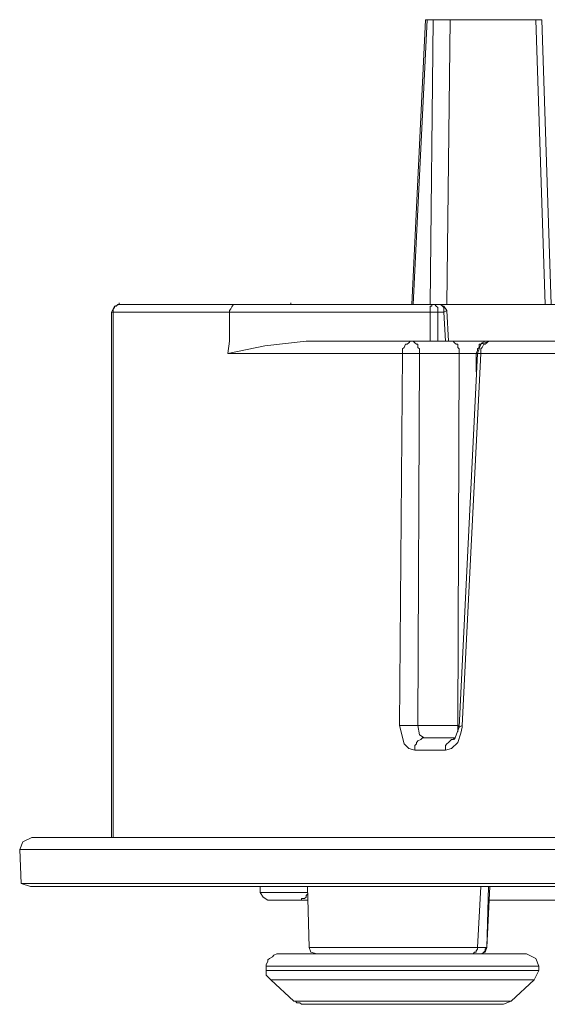
# Model space of a CAD drawing. Units: millimetres. Extents: x -373 to 382, y -264 to 249.
# Drawn here: x -337 to -316, y -243 to -204 of the extents above; entities that cross this region are included whole.
import ezdxf

# ---------------------------------------------------------------- set-up
doc = ezdxf.new("R2010")
doc.units = ezdxf.units.MM
doc.header["$MEASUREMENT"] = 0
doc.layers.add('layer 1', color=7, linetype='Continuous')

msp = doc.modelspace()

# ---------------------------------------------------------------- linework, layer by layer
at = {"layer": 'layer 1', "lineweight": 9}
for points in [[(-321.7793, -215.5138), (-321.7793, -215.5138), (-321.242, -204.4115), (-321.242, -204.4115)], [(-321.1825, -204.4115), (-321.1825, -204.4115), (-320.9437, -204.4115), (-320.9437, -204.4115)], [(-321.063, -215.5138), (-321.063, -215.5138), (-320.9437, -204.4115), (-320.9437, -204.4115)], [(-320.9437, -204.4115), (-320.9437, -204.4115), (-320.2872, -204.4115), (-320.2872, -204.4115)], [(-320.4065, -215.5138), (-320.4065, -215.5138), (-320.2872, -204.4115), (-320.2872, -204.4115)], [(-316.9444, -204.4115), (-316.9444, -204.4115), (-316.7058, -204.4115), (-316.7058, -204.4115)], [(-316.3477, -215.5138), (-316.3477, -215.5138), (-316.7058, -204.4115), (-316.7058, -204.4115)], [(-333.1802, -215.5138), (-333.1802, -215.5138), (-333.1802, -215.454), (-333.1802, -215.454)], [(-330.5537, -215.5138), (-330.5537, -215.5138), (-330.6135, -215.5138), (-330.6135, -215.5138)], [(-326.4949, -215.5138), (-326.4949, -215.5138), (-326.4949, -215.454), (-326.4949, -215.454)], [(-320.7048, -215.5138), (-320.7048, -215.5138), (-320.9437, -215.5138), (-320.9437, -215.5138)], [(-333.4786, -236.2859), (-333.4786, -236.2859), (-333.4786, -215.8122), (-333.4786, -215.8122)], [(-328.8826, -215.8122), (-328.8826, -215.8122), (-333.4188, -215.8122), (-333.4188, -215.8122)], [(-321.063, -215.8122), (-321.063, -215.8122), (-321.063, -216.9464), (-321.063, -216.9464)], [(-320.4065, -215.7524), (-320.4065, -215.7524), (-320.3467, -216.9464), (-320.3467, -216.9464)], [(-333.4188, -216.1703), (-333.4188, -216.1703), (-333.4188, -216.9464), (-333.4188, -216.9464)], [(-333.4188, -216.9464), (-333.4188, -216.9464), (-333.4188, -236.2859), (-333.4188, -236.2859)], [(-321.7793, -216.9464), (-321.7793, -216.9464), (-318.7351, -216.9464), (-318.7351, -216.9464)], [(-309.0058, -216.9464), (-309.0058, -216.9464), (-318.7351, -216.9464), (-318.7351, -216.9464)], [(-317.0042, -216.9464), (-317.0042, -216.9464), (-317.0639, -216.9464), (-317.0639, -216.9464)], [(-319.0932, -217.4238), (-319.0932, -217.4238), (-319.2128, -217.4238), (-319.2128, -217.4238)], [(-309.3041, -217.4238), (-309.3041, -217.4238), (-319.0932, -217.4238), (-319.0932, -217.4238)], [(-319.9886, -231.9285), (-319.9886, -231.9285), (-319.9886, -232.1673), (-319.9886, -232.1673)], [(-319.9886, -231.9285), (-319.9886, -231.9285), (-319.9291, -231.9882), (-319.9291, -231.9882)], [(-319.9291, -231.9882), (-319.9291, -231.9882), (-319.8095, -231.9285), (-319.8095, -231.9285)], [(-194.9977, -236.2859), (-194.9977, -236.2859), (-336.5826, -236.2859), (-336.5826, -236.2859)], [(-337.0002, -238.0766), (-337.0002, -238.0766), (-337.06, -236.7634), (-337.06, -236.7634)], [(-312.6467, -238.0766), (-312.6467, -238.0766), (-337.0002, -238.0766), (-337.0002, -238.0766)], [(-337.0002, -238.0766), (-337.0002, -238.0766), (-336.6421, -238.1959), (-336.6421, -238.1959)], [(-194.9382, -238.1959), (-194.9382, -238.1959), (-336.6421, -238.1959), (-336.6421, -238.1959)], [(-327.6886, -238.1959), (-327.6886, -238.1959), (-327.6886, -238.4348), (-327.6886, -238.4348)], [(-325.7786, -240.5836), (-325.7786, -240.5836), (-325.8384, -238.1959), (-325.8384, -238.1959)], [(-319.2128, -240.5836), (-319.2128, -240.5836), (-319.0932, -238.1959), (-319.0932, -238.1959)], [(-318.8546, -240.5836), (-318.8546, -240.5836), (-318.7949, -238.1959), (-318.7949, -238.1959)], [(-318.8546, -240.5836), (-318.8546, -240.5836), (-318.7351, -238.1959), (-318.7351, -238.1959)], [(-327.6886, -238.4348), (-327.6886, -238.4348), (-325.8384, -238.4348), (-325.8384, -238.4348)], [(-327.3902, -238.7331), (-327.3902, -238.7331), (-326.0769, -238.7331), (-326.0769, -238.7331)], [(-326.0769, -238.7331), (-326.0769, -238.7331), (-325.8384, -238.7331), (-325.8384, -238.7331)], [(-318.7351, -238.7331), (-318.7351, -238.7331), (-310.0802, -238.7331), (-310.0802, -238.7331)], [(-318.8546, -240.5836), (-318.8546, -240.5836), (-318.8546, -240.5238), (-318.8546, -240.5238)], [(-319.5111, -240.8222), (-319.5111, -240.8222), (-325.4802, -240.8222), (-325.4802, -240.8222)], [(-319.0932, -240.8222), (-319.0932, -240.8222), (-319.153, -240.8222), (-319.153, -240.8222)], [(-326.3756, -242.6727), (-326.3756, -242.6727), (-327.2709, -241.8371), (-327.2709, -241.8371)]]:
    msp.add_open_spline(points, degree=3, dxfattribs=at)
for points, knots in [([(-321.7198, -215.5138), (-321.7198, -215.5138), (-321.1825, -204.4115), (-321.1825, -204.4115), (-321.1825, -204.4115), (-321.1825, -204.4115), (-321.242, -204.4115), (-321.242, -204.4115)], [0, 0, 0, 0, 0.3333333, 0.3333333, 0.3333333, 0.3333333, 1, 1, 1, 1]), ([(-316.5862, -215.5138), (-316.5862, -215.5138), (-316.9444, -204.4115), (-316.9444, -204.4115), (-316.9444, -204.4115), (-316.9444, -204.4115), (-320.2872, -204.4115), (-320.2872, -204.4115)], [0, 0, 0, 0, 0.3333333, 0.3333333, 0.3333333, 0.3333333, 1, 1, 1, 1]), ([(-333.1802, -215.5138), (-333.1802, -215.5138), (-333.3593, -215.5733), (-333.3593, -215.5733), (-333.3593, -215.5733), (-333.3593, -215.5733), (-333.4786, -215.8122), (-333.4786, -215.8122)], [0, 0, 0, 0, 0.3333333, 0.3333333, 0.3333333, 0.3333333, 1, 1, 1, 1]), ([(-328.5839, -215.5138), (-328.5839, -215.5138), (-333.1802, -215.5138), (-333.1802, -215.5138), (-333.1802, -215.5138), (-333.1802, -215.5138), (-333.2397, -215.5138), (-333.2397, -215.5138), (-333.2397, -215.5138), (-333.2397, -215.5138), (-333.2995, -215.5733), (-333.2995, -215.5733), (-333.2995, -215.5733), (-333.2995, -215.5733), (-333.3593, -215.5733), (-333.3593, -215.5733), (-333.3593, -215.5733), (-333.3593, -215.5733), (-333.3593, -215.6331), (-333.3593, -215.6331), (-333.3593, -215.6331), (-333.3593, -215.6331), (-333.4188, -215.6929), (-333.4188, -215.6929), (-333.4188, -215.6929), (-333.4188, -215.6929), (-333.4188, -215.8122), (-333.4188, -215.8122)], [0, 0, 0, 0, 0.125, 0.125, 0.125, 0.125, 0.25, 0.25, 0.25, 0.25, 0.375, 0.375, 0.375, 0.375, 0.5, 0.5, 0.5, 0.5, 0.625, 0.625, 0.625, 0.625, 0.75, 0.75, 0.75, 0.75, 1, 1, 1, 1]), ([(-330.7925, -215.5138), (-330.7925, -215.5138), (-330.5537, -215.5138), (-330.5537, -215.5138), (-330.5537, -215.5138), (-330.5537, -215.5138), (-330.9118, -215.5138), (-330.9118, -215.5138)], [0, 0, 0, 0, 0.3333333, 0.3333333, 0.3333333, 0.3333333, 1, 1, 1, 1]), ([(-330.5537, -215.5138), (-330.5537, -215.5138), (-326.4949, -215.5138), (-326.4949, -215.5138), (-326.4949, -215.5138), (-326.4949, -215.5138), (-330.5537, -215.5138), (-330.5537, -215.5138)], [0, 0, 0, 0, 0.3333333, 0.3333333, 0.3333333, 0.3333333, 1, 1, 1, 1]), ([(-320.9437, -215.5138), (-320.9437, -215.5138), (-328.5839, -215.5138), (-328.5839, -215.5138), (-328.5839, -215.5138), (-328.5839, -215.5138), (-328.6437, -215.5138), (-328.6437, -215.5138), (-328.6437, -215.5138), (-328.7968, -215.4898), (-328.798, -215.6889), (-328.8826, -215.7524), (-328.8826, -215.7524), (-328.8826, -215.7524), (-328.8826, -215.8122), (-328.8826, -215.8122)], [0, 0, 0, 0, 0.2, 0.2, 0.2, 0.2, 0.4, 0.4, 0.4, 0.4, 0.6, 0.6, 0.6, 0.6, 1, 1, 1, 1]), ([(-321.7793, -215.5138), (-321.7793, -215.5138), (-326.4949, -215.5138), (-326.4949, -215.5138), (-326.4949, -215.5138), (-326.4949, -215.5138), (-314.7955, -215.5138), (-314.7955, -215.5138)], [0, 0, 0, 0, 0.3333333, 0.3333333, 0.3333333, 0.3333333, 1, 1, 1, 1]), ([(-320.9437, -215.5138), (-320.9437, -215.5138), (-321.0035, -215.5138), (-321.0035, -215.5138), (-321.0035, -215.5138), (-321.0035, -215.5138), (-321.0035, -215.5733), (-321.0035, -215.5733), (-321.0035, -215.5733), (-321.0035, -215.5733), (-321.063, -215.5733), (-321.063, -215.5733), (-321.063, -215.5733), (-321.063, -215.5733), (-321.063, -215.8122), (-321.063, -215.8122)], [0, 0, 0, 0, 0.2, 0.2, 0.2, 0.2, 0.4, 0.4, 0.4, 0.4, 0.6, 0.6, 0.6, 0.6, 1, 1, 1, 1]), ([(-320.5258, -215.8122), (-320.5258, -215.8122), (-320.7646, -215.8122), (-320.7646, -215.8122), (-320.7646, -215.8122), (-320.7646, -215.8122), (-320.7646, -215.6331), (-320.7646, -215.6331), (-320.7646, -215.6331), (-320.7646, -215.6331), (-320.8244, -215.5733), (-320.8244, -215.5733), (-320.8244, -215.5733), (-320.8244, -215.5733), (-320.8839, -215.5138), (-320.8839, -215.5138), (-320.8839, -215.5138), (-320.8839, -215.5138), (-320.9437, -215.5138), (-320.9437, -215.5138)], [0, 0, 0, 0, 0.1666667, 0.1666667, 0.1666667, 0.1666667, 0.3333333, 0.3333333, 0.3333333, 0.3333333, 0.5, 0.5, 0.5, 0.5, 0.6666667, 0.6666667, 0.6666667, 0.6666667, 1, 1, 1, 1]), ([(-320.5258, -215.8122), (-320.5258, -215.8122), (-320.5258, -215.6331), (-320.5258, -215.6331), (-320.5258, -215.6331), (-320.5258, -215.6331), (-320.5856, -215.5733), (-320.5856, -215.5733), (-320.5856, -215.5733), (-320.5856, -215.5733), (-320.6453, -215.5138), (-320.6453, -215.5138), (-320.6453, -215.5138), (-320.6453, -215.5138), (-320.7048, -215.5138), (-320.7048, -215.5138)], [0, 0, 0, 0, 0.2, 0.2, 0.2, 0.2, 0.4, 0.4, 0.4, 0.4, 0.6, 0.6, 0.6, 0.6, 1, 1, 1, 1]), ([(-320.4065, -215.7524), (-320.4065, -215.7524), (-320.5258, -215.5733), (-320.5258, -215.5733), (-320.5258, -215.5733), (-320.5258, -215.5733), (-320.7048, -215.5138), (-320.7048, -215.5138)], [0, 0, 0, 0, 0.3333333, 0.3333333, 0.3333333, 0.3333333, 1, 1, 1, 1]), ([(-333.4188, -216.1703), (-333.4188, -216.1703), (-333.4188, -215.8122), (-333.4188, -215.8122), (-333.4188, -215.8122), (-333.4188, -215.8122), (-333.4786, -215.8122), (-333.4786, -215.8122)], [0, 0, 0, 0, 0.3333333, 0.3333333, 0.3333333, 0.3333333, 1, 1, 1, 1]), ([(-321.063, -215.8122), (-321.063, -215.8122), (-328.8826, -215.8122), (-328.8826, -215.8122), (-328.8826, -215.8122), (-328.8826, -215.8122), (-328.8826, -216.9464), (-328.8826, -216.9464)], [0, 0, 0, 0, 0.3333333, 0.3333333, 0.3333333, 0.3333333, 1, 1, 1, 1]), ([(-321.063, -215.8122), (-321.063, -215.8122), (-320.7646, -215.8122), (-320.7646, -215.8122), (-320.7646, -215.8122), (-320.7646, -215.8122), (-320.7646, -216.9464), (-320.7646, -216.9464)], [0, 0, 0, 0, 0.3333333, 0.3333333, 0.3333333, 0.3333333, 1, 1, 1, 1]), ([(-320.4065, -215.7524), (-320.4065, -215.7524), (-320.5258, -215.8122), (-320.5258, -215.8122), (-320.5258, -215.8122), (-320.5258, -215.8122), (-320.4663, -216.9464), (-320.4663, -216.9464)], [0, 0, 0, 0, 0.3333333, 0.3333333, 0.3333333, 0.3333333, 1, 1, 1, 1]), ([(-322.257, -231.9285), (-322.257, -231.9285), (-322.1374, -217.4238), (-322.1374, -217.4238), (-322.1374, -217.4238), (-322.1374, -217.4238), (-328.9421, -217.4238), (-328.9421, -217.4238), (-328.9421, -217.4238), (-328.9421, -217.4238), (-328.8826, -216.9464), (-328.8826, -216.9464)], [0, 0, 0, 0, 0.25, 0.25, 0.25, 0.25, 0.5, 0.5, 0.5, 0.5, 1, 1, 1, 1]), ([(-321.7793, -216.9464), (-321.7793, -216.9464), (-325.8979, -216.9464), (-325.8979, -216.9464), (-325.8979, -216.9464), (-325.8979, -216.9464), (-327.5095, -217.1254), (-327.5095, -217.1254), (-327.5095, -217.1254), (-327.5095, -217.1254), (-328.9421, -217.4238), (-328.9421, -217.4238)], [0, 0, 0, 0, 0.25, 0.25, 0.25, 0.25, 0.5, 0.5, 0.5, 0.5, 1, 1, 1, 1]), ([(-321.7793, -216.9464), (-321.7793, -216.9464), (-321.839, -216.9464), (-321.839, -216.9464), (-321.839, -216.9464), (-321.839, -216.9464), (-321.8988, -217.0059), (-321.8988, -217.0059), (-321.8988, -217.0059), (-321.8988, -217.0059), (-321.9583, -217.0657), (-321.9583, -217.0657), (-321.9583, -217.0657), (-321.9583, -217.0657), (-322.0181, -217.0657), (-322.0181, -217.0657), (-322.0181, -217.0657), (-322.0181, -217.0657), (-322.0779, -217.1849), (-322.0779, -217.1849), (-322.0779, -217.1849), (-322.0779, -217.1849), (-322.1374, -217.2447), (-322.1374, -217.2447), (-322.1374, -217.2447), (-322.1374, -217.2447), (-322.1374, -217.4238), (-322.1374, -217.4238)], [0, 0, 0, 0, 0.125, 0.125, 0.125, 0.125, 0.25, 0.25, 0.25, 0.25, 0.375, 0.375, 0.375, 0.375, 0.5, 0.5, 0.5, 0.5, 0.625, 0.625, 0.625, 0.625, 0.75, 0.75, 0.75, 0.75, 1, 1, 1, 1]), ([(-321.4809, -217.4238), (-321.4809, -217.4238), (-321.4809, -217.2447), (-321.4809, -217.2447), (-321.4809, -217.2447), (-321.4809, -217.2447), (-321.5407, -217.1849), (-321.5407, -217.1849), (-321.5407, -217.1849), (-321.5407, -217.1849), (-321.5407, -217.0657), (-321.5407, -217.0657), (-321.5407, -217.0657), (-321.5407, -217.0657), (-321.6002, -217.0657), (-321.6002, -217.0657), (-321.6002, -217.0657), (-321.6002, -217.0657), (-321.66, -217.0059), (-321.66, -217.0059), (-321.66, -217.0059), (-321.66, -217.0059), (-321.7198, -216.9464), (-321.7198, -216.9464), (-321.7198, -216.9464), (-321.7198, -216.9464), (-321.7793, -216.9464), (-321.7793, -216.9464)], [0, 0, 0, 0, 0.125, 0.125, 0.125, 0.125, 0.25, 0.25, 0.25, 0.25, 0.375, 0.375, 0.375, 0.375, 0.5, 0.5, 0.5, 0.5, 0.625, 0.625, 0.625, 0.625, 0.75, 0.75, 0.75, 0.75, 1, 1, 1, 1]), ([(-319.9291, -217.4238), (-319.9291, -217.4238), (-319.9291, -217.2447), (-319.9291, -217.2447), (-319.9291, -217.2447), (-319.9291, -217.2447), (-319.9886, -217.1849), (-319.9886, -217.1849), (-319.9886, -217.1849), (-319.9886, -217.1849), (-319.9886, -217.0657), (-319.9886, -217.0657), (-319.9886, -217.0657), (-319.9886, -217.0657), (-320.0483, -217.0657), (-320.0483, -217.0657), (-320.0483, -217.0657), (-320.0483, -217.0657), (-320.1081, -217.0059), (-320.1081, -217.0059), (-320.1081, -217.0059), (-320.1081, -217.0059), (-320.1676, -216.9464), (-320.1676, -216.9464), (-320.1676, -216.9464), (-320.1676, -216.9464), (-320.2274, -216.9464), (-320.2274, -216.9464)], [0, 0, 0, 0, 0.125, 0.125, 0.125, 0.125, 0.25, 0.25, 0.25, 0.25, 0.375, 0.375, 0.375, 0.375, 0.5, 0.5, 0.5, 0.5, 0.625, 0.625, 0.625, 0.625, 0.75, 0.75, 0.75, 0.75, 1, 1, 1, 1]), ([(-318.8546, -216.9464), (-318.8546, -216.9464), (-318.9141, -216.9464), (-318.9141, -216.9464), (-318.9141, -216.9464), (-318.9141, -216.9464), (-319.0337, -217.0059), (-319.0337, -217.0059), (-319.0337, -217.0059), (-319.0337, -217.0059), (-319.0932, -217.0657), (-319.0932, -217.0657), (-319.0932, -217.0657), (-319.0932, -217.0657), (-319.153, -217.0657), (-319.153, -217.0657), (-319.153, -217.0657), (-319.153, -217.0657), (-319.153, -217.1849), (-319.153, -217.1849), (-319.153, -217.1849), (-319.153, -217.1849), (-319.2128, -217.2447), (-319.2128, -217.2447), (-319.2128, -217.2447), (-319.2128, -217.2447), (-319.2128, -217.3045), (-319.2128, -217.3045), (-319.2128, -217.3045), (-319.2128, -217.3045), (-319.2723, -217.4238), (-319.2723, -217.4238), (-319.2723, -217.4238), (-319.2723, -217.4238), (-319.2128, -217.4238), (-319.2128, -217.4238)], [0, 0, 0, 0, 0.1, 0.1, 0.1, 0.1, 0.2, 0.2, 0.2, 0.2, 0.3, 0.3, 0.3, 0.3, 0.4, 0.4, 0.4, 0.4, 0.5, 0.5, 0.5, 0.5, 0.6, 0.6, 0.6, 0.6, 0.7, 0.7, 0.7, 0.7, 0.8, 0.8, 0.8, 0.8, 1, 1, 1, 1]), ([(-318.7351, -216.9464), (-318.7351, -216.9464), (-319.0932, -217.0657), (-319.0932, -217.0657), (-319.0932, -217.0657), (-319.0932, -217.0657), (-319.2128, -217.4238), (-319.2128, -217.4238)], [0, 0, 0, 0, 0.3333333, 0.3333333, 0.3333333, 0.3333333, 1, 1, 1, 1]), ([(-318.7351, -216.9464), (-318.7351, -216.9464), (-318.7949, -216.9464), (-318.7949, -216.9464), (-318.7949, -216.9464), (-318.7949, -216.9464), (-318.8546, -217.0059), (-318.8546, -217.0059), (-318.8546, -217.0059), (-318.8546, -217.0059), (-318.9141, -217.0657), (-318.9141, -217.0657), (-318.9141, -217.0657), (-318.9141, -217.0657), (-318.9739, -217.0657), (-318.9739, -217.0657), (-318.9739, -217.0657), (-318.9739, -217.0657), (-319.0337, -217.1849), (-319.0337, -217.1849), (-319.0337, -217.1849), (-319.0337, -217.1849), (-319.0932, -217.2447), (-319.0932, -217.2447), (-319.0932, -217.2447), (-319.0932, -217.2447), (-319.0932, -217.4238), (-319.0932, -217.4238)], [0, 0, 0, 0, 0.125, 0.125, 0.125, 0.125, 0.25, 0.25, 0.25, 0.25, 0.375, 0.375, 0.375, 0.375, 0.5, 0.5, 0.5, 0.5, 0.625, 0.625, 0.625, 0.625, 0.75, 0.75, 0.75, 0.75, 1, 1, 1, 1]), ([(-322.257, -231.9285), (-322.257, -231.9285), (-321.5407, -231.9285), (-321.5407, -231.9285), (-321.5407, -231.9285), (-321.5407, -231.9285), (-321.4809, -217.4238), (-321.4809, -217.4238), (-321.4809, -217.4238), (-321.4809, -217.4238), (-322.1374, -217.4238), (-322.1374, -217.4238)], [0, 0, 0, 0, 0.25, 0.25, 0.25, 0.25, 0.5, 0.5, 0.5, 0.5, 1, 1, 1, 1]), ([(-319.0932, -217.4238), (-319.0932, -217.4238), (-319.8095, -231.9285), (-319.8095, -231.9285), (-319.8095, -231.9285), (-319.8095, -231.9285), (-319.8095, -231.9882), (-319.8095, -231.9882), (-319.8095, -231.9882), (-319.8095, -231.9882), (-319.8693, -232.2268), (-319.8693, -232.2268), (-319.8693, -232.2268), (-319.8693, -232.2268), (-319.9886, -232.585), (-319.9886, -232.585), (-319.9886, -232.585), (-319.9886, -232.585), (-320.2274, -232.8238), (-320.2274, -232.8238), (-320.2274, -232.8238), (-320.2274, -232.8238), (-320.4663, -232.8836), (-320.4663, -232.8836), (-320.4663, -232.8836), (-320.4663, -232.8836), (-321.66, -232.8836), (-321.66, -232.8836)], [0, 0, 0, 0, 0.125, 0.125, 0.125, 0.125, 0.25, 0.25, 0.25, 0.25, 0.375, 0.375, 0.375, 0.375, 0.5, 0.5, 0.5, 0.5, 0.625, 0.625, 0.625, 0.625, 0.75, 0.75, 0.75, 0.75, 1, 1, 1, 1]), ([(-321.5407, -231.9285), (-321.5407, -231.9285), (-319.9886, -231.9285), (-319.9886, -231.9285), (-319.9886, -231.9285), (-319.9886, -231.9285), (-319.9291, -217.4238), (-319.9291, -217.4238), (-319.9291, -217.4238), (-319.9291, -217.4238), (-321.4809, -217.4238), (-321.4809, -217.4238)], [0, 0, 0, 0, 0.25, 0.25, 0.25, 0.25, 0.5, 0.5, 0.5, 0.5, 1, 1, 1, 1]), ([(-319.2128, -217.4238), (-319.2128, -217.4238), (-319.9291, -231.9882), (-319.9291, -231.9882), (-319.9291, -231.9882), (-319.9291, -231.9882), (-320.1081, -232.4657), (-320.1081, -232.4657)], [0, 0, 0, 0, 0.3333333, 0.3333333, 0.3333333, 0.3333333, 1, 1, 1, 1]), ([(-319.9291, -217.4238), (-319.9291, -217.4238), (-319.2723, -217.4238), (-319.2723, -217.4238), (-319.2723, -217.4238), (-319.2723, -217.4238), (-319.2723, -218.1401), (-319.2723, -218.1401)], [0, 0, 0, 0, 0.3333333, 0.3333333, 0.3333333, 0.3333333, 1, 1, 1, 1]), ([(-322.257, -231.9285), (-322.257, -231.9285), (-322.0779, -232.6447), (-322.0779, -232.6447), (-322.0779, -232.6447), (-322.0779, -232.6447), (-321.8988, -232.8238), (-321.8988, -232.8238), (-321.8988, -232.8238), (-321.8988, -232.8238), (-321.66, -232.8836), (-321.66, -232.8836)], [0, 0, 0, 0, 0.25, 0.25, 0.25, 0.25, 0.5, 0.5, 0.5, 0.5, 1, 1, 1, 1]), ([(-321.5407, -231.9285), (-321.5407, -231.9285), (-321.4809, -232.2866), (-321.4809, -232.2866), (-321.4809, -232.2866), (-321.4809, -232.2866), (-321.3018, -232.4059), (-321.3018, -232.4059)], [0, 0, 0, 0, 0.3333333, 0.3333333, 0.3333333, 0.3333333, 1, 1, 1, 1]), ([(-320.1081, -232.4059), (-320.1081, -232.4059), (-321.3018, -232.4059), (-321.3018, -232.4059), (-321.3018, -232.4059), (-321.3018, -232.4059), (-321.3616, -232.4059), (-321.3616, -232.4059), (-321.3616, -232.4059), (-321.3616, -232.4059), (-321.4211, -232.4657), (-321.4211, -232.4657), (-321.4211, -232.4657), (-321.4211, -232.4657), (-321.5407, -232.5255), (-321.5407, -232.5255), (-321.5407, -232.5255), (-321.5407, -232.5255), (-321.6002, -232.585), (-321.6002, -232.585), (-321.6002, -232.585), (-321.6002, -232.585), (-321.6002, -232.6447), (-321.6002, -232.6447), (-321.6002, -232.6447), (-321.6002, -232.6447), (-321.66, -232.7045), (-321.66, -232.7045), (-321.66, -232.7045), (-321.66, -232.7045), (-321.66, -232.8836), (-321.66, -232.8836)], [0, 0, 0, 0, 0.1111111, 0.1111111, 0.1111111, 0.1111111, 0.2222222, 0.2222222, 0.2222222, 0.2222222, 0.3333333, 0.3333333, 0.3333333, 0.3333333, 0.4444444, 0.4444444, 0.4444444, 0.4444445, 0.5555556, 0.5555556, 0.5555556, 0.5555556, 0.6666667, 0.6666667, 0.6666667, 0.6666667, 0.7777778, 0.7777778, 0.7777778, 0.7777778, 1, 1, 1, 1]), ([(-320.1081, -232.4059), (-320.1081, -232.4059), (-320.1676, -232.4657), (-320.1676, -232.4657), (-320.1676, -232.4657), (-320.1676, -232.4657), (-320.2274, -232.4657), (-320.2274, -232.4657), (-320.2274, -232.4657), (-320.2274, -232.4657), (-320.2872, -232.5255), (-320.2872, -232.5255), (-320.2872, -232.5255), (-320.2872, -232.5255), (-320.3467, -232.585), (-320.3467, -232.585), (-320.3467, -232.585), (-320.3467, -232.585), (-320.4065, -232.6447), (-320.4065, -232.6447), (-320.4065, -232.6447), (-320.4065, -232.6447), (-320.4663, -232.7045), (-320.4663, -232.7045), (-320.4663, -232.7045), (-320.4663, -232.7045), (-320.4663, -232.8836), (-320.4663, -232.8836)], [0, 0, 0, 0, 0.125, 0.125, 0.125, 0.125, 0.25, 0.25, 0.25, 0.25, 0.375, 0.375, 0.375, 0.375, 0.5, 0.5, 0.5, 0.5, 0.625, 0.625, 0.625, 0.625, 0.75, 0.75, 0.75, 0.75, 1, 1, 1, 1]), ([(-336.5826, -236.2859), (-336.5826, -236.2859), (-336.9407, -236.465), (-336.9407, -236.465), (-336.9407, -236.465), (-336.9407, -236.465), (-337.06, -236.7634), (-337.06, -236.7634)], [0, 0, 0, 0, 0.3333333, 0.3333333, 0.3333333, 0.3333333, 1, 1, 1, 1]), ([(-194.5801, -238.0766), (-194.5801, -238.0766), (-194.5203, -236.7634), (-194.5203, -236.7634), (-194.5203, -236.7634), (-194.5203, -236.7634), (-337.06, -236.7634), (-337.06, -236.7634)], [0, 0, 0, 0, 0.3333333, 0.3333333, 0.3333333, 0.3333333, 1, 1, 1, 1]), ([(-327.6886, -238.4348), (-327.6886, -238.4348), (-327.5693, -238.6138), (-327.5693, -238.6138), (-327.5693, -238.6138), (-327.5693, -238.6138), (-327.3902, -238.7331), (-327.3902, -238.7331)], [0, 0, 0, 0, 0.3333333, 0.3333333, 0.3333333, 0.3333333, 1, 1, 1, 1]), ([(-326.0769, -238.7331), (-326.0769, -238.7331), (-326.0769, -238.6733), (-326.0769, -238.6733), (-326.0769, -238.6733), (-326.0769, -238.6733), (-325.9577, -238.6733), (-325.9577, -238.6733), (-325.9577, -238.6733), (-325.9577, -238.6733), (-325.8979, -238.6138), (-325.8979, -238.6138), (-325.8979, -238.6138), (-325.8979, -238.6138), (-325.8979, -238.5541), (-325.8979, -238.5541), (-325.8979, -238.5541), (-325.8979, -238.5541), (-325.8384, -238.4943), (-325.8384, -238.4943)], [0, 0, 0, 0, 0.1666667, 0.1666667, 0.1666667, 0.1666667, 0.3333333, 0.3333333, 0.3333333, 0.3333333, 0.5, 0.5, 0.5, 0.5, 0.6666667, 0.6666667, 0.6666667, 0.6666667, 1, 1, 1, 1]), ([(-319.5111, -240.8222), (-319.5111, -240.8222), (-319.3918, -240.8222), (-319.3918, -240.8222), (-319.3918, -240.8222), (-319.3918, -240.8222), (-319.3321, -240.7627), (-319.3321, -240.7627), (-319.3321, -240.7627), (-319.3321, -240.7627), (-319.2723, -240.7627), (-319.2723, -240.7627), (-319.2723, -240.7627), (-319.2723, -240.7627), (-319.2723, -240.7029), (-319.2723, -240.7029), (-319.2723, -240.7029), (-319.2723, -240.7029), (-319.2128, -240.6431), (-319.2128, -240.6431), (-319.2128, -240.6431), (-319.2128, -240.6431), (-319.2128, -240.5836), (-319.2128, -240.5836), (-319.2128, -240.5836), (-319.2128, -240.5836), (-325.7786, -240.5836), (-325.7786, -240.5836)], [0, 0, 0, 0, 0.125, 0.125, 0.125, 0.125, 0.25, 0.25, 0.25, 0.25, 0.375, 0.375, 0.375, 0.375, 0.5, 0.5, 0.5, 0.5, 0.625, 0.625, 0.625, 0.625, 0.75, 0.75, 0.75, 0.75, 1, 1, 1, 1]), ([(-325.7786, -240.5836), (-325.7786, -240.5836), (-325.7188, -240.7627), (-325.7188, -240.7627), (-325.7188, -240.7627), (-325.7188, -240.7627), (-325.4802, -240.8222), (-325.4802, -240.8222)], [0, 0, 0, 0, 0.3333333, 0.3333333, 0.3333333, 0.3333333, 1, 1, 1, 1]), ([(-319.153, -240.8222), (-319.153, -240.8222), (-319.0337, -240.8222), (-319.0337, -240.8222), (-319.0337, -240.8222), (-319.0337, -240.8222), (-318.9739, -240.7627), (-318.9739, -240.7627), (-318.9739, -240.7627), (-318.9739, -240.7627), (-318.9141, -240.7029), (-318.9141, -240.7029), (-318.9141, -240.7029), (-318.9141, -240.7029), (-318.9141, -240.6431), (-318.9141, -240.6431), (-318.9141, -240.6431), (-318.9141, -240.6431), (-318.8546, -240.5836), (-318.8546, -240.5836), (-318.8546, -240.5836), (-318.8546, -240.5836), (-319.2128, -240.5836), (-319.2128, -240.5836)], [0, 0, 0, 0, 0.1428571, 0.1428571, 0.1428571, 0.1428572, 0.2857143, 0.2857143, 0.2857143, 0.2857143, 0.4285714, 0.4285714, 0.4285714, 0.4285714, 0.5714286, 0.5714286, 0.5714286, 0.5714286, 0.7142857, 0.7142857, 0.7142857, 0.7142857, 1, 1, 1, 1]), ([(-319.0932, -240.8222), (-319.0932, -240.8222), (-318.9141, -240.7627), (-318.9141, -240.7627), (-318.9141, -240.7627), (-318.9141, -240.7627), (-318.8546, -240.5836), (-318.8546, -240.5836)], [0, 0, 0, 0, 0.3333333, 0.3333333, 0.3333333, 0.3333333, 1, 1, 1, 1]), ([(-317.3025, -240.8222), (-317.3025, -240.8222), (-327.0321, -240.8222), (-327.0321, -240.8222), (-327.0321, -240.8222), (-327.0321, -240.8222), (-327.1514, -240.882), (-327.1514, -240.882), (-327.1514, -240.882), (-327.1514, -240.882), (-327.2111, -240.9417), (-327.2111, -240.9417), (-327.2111, -240.9417), (-327.2111, -240.9417), (-327.3304, -241.0012), (-327.3304, -241.0012), (-327.3304, -241.0012), (-327.3304, -241.0012), (-327.3902, -241.061), (-327.3902, -241.061), (-327.3902, -241.061), (-327.3902, -241.061), (-327.3902, -241.1208), (-327.3902, -241.1208), (-327.3902, -241.1208), (-327.3902, -241.1208), (-327.45, -241.2401), (-327.45, -241.2401), (-327.45, -241.2401), (-327.45, -241.2401), (-327.45, -241.2999), (-327.45, -241.2999), (-327.45, -241.2999), (-327.45, -241.2999), (-316.8251, -241.2999), (-316.8251, -241.2999)], [0, 0, 0, 0, 0.1, 0.1, 0.1, 0.1, 0.2, 0.2, 0.2, 0.2, 0.3, 0.3, 0.3, 0.3, 0.4, 0.4, 0.4, 0.4, 0.5, 0.5, 0.5, 0.5, 0.6, 0.6, 0.6, 0.6, 0.7, 0.7, 0.7, 0.7, 0.8, 0.8, 0.8, 0.8, 1, 1, 1, 1]), ([(-316.8251, -241.2999), (-316.8251, -241.2999), (-316.9444, -241.0012), (-316.9444, -241.0012), (-316.9444, -241.0012), (-316.9444, -241.0012), (-317.3025, -240.8222), (-317.3025, -240.8222)], [0, 0, 0, 0, 0.3333333, 0.3333333, 0.3333333, 0.3333333, 1, 1, 1, 1]), ([(-327.45, -241.2999), (-327.45, -241.2999), (-327.45, -241.479), (-327.45, -241.479), (-327.45, -241.479), (-327.45, -241.479), (-316.8251, -241.479), (-316.8251, -241.479)], [0, 0, 0, 0, 0.3333333, 0.3333333, 0.3333333, 0.3333333, 1, 1, 1, 1]), ([(-316.8251, -241.2999), (-316.8251, -241.2999), (-316.8251, -241.479), (-316.8251, -241.479), (-316.8251, -241.479), (-316.8251, -241.479), (-317.0042, -241.8371), (-317.0042, -241.8371)], [0, 0, 0, 0, 0.3333333, 0.3333333, 0.3333333, 0.3333333, 1, 1, 1, 1]), ([(-327.45, -241.479), (-327.45, -241.479), (-327.45, -241.658), (-327.45, -241.658), (-327.45, -241.658), (-327.45, -241.658), (-327.2709, -241.8371), (-327.2709, -241.8371), (-327.2709, -241.8371), (-327.2709, -241.8371), (-317.0042, -241.8371), (-317.0042, -241.8371)], [0, 0, 0, 0, 0.25, 0.25, 0.25, 0.25, 0.5, 0.5, 0.5, 0.5, 1, 1, 1, 1]), ([(-317.0042, -241.8371), (-317.0042, -241.8371), (-317.8995, -242.6727), (-317.8995, -242.6727), (-317.8995, -242.6727), (-317.8995, -242.6727), (-318.1979, -242.7919), (-318.1979, -242.7919)], [0, 0, 0, 0, 0.3333333, 0.3333333, 0.3333333, 0.3333333, 1, 1, 1, 1]), ([(-317.8995, -242.6727), (-317.8995, -242.6727), (-326.3756, -242.6727), (-326.3756, -242.6727), (-326.3756, -242.6727), (-326.3756, -242.6727), (-326.3158, -242.6727), (-326.3158, -242.6727), (-326.3158, -242.6727), (-326.3158, -242.6727), (-326.256, -242.7324), (-326.256, -242.7324), (-326.256, -242.7324), (-326.256, -242.7324), (-326.1367, -242.7324), (-326.1367, -242.7324), (-326.1367, -242.7324), (-326.1367, -242.7324), (-326.0769, -242.7919), (-326.0769, -242.7919), (-326.0769, -242.7919), (-326.0769, -242.7919), (-318.1979, -242.7919), (-318.1979, -242.7919)], [0, 0, 0, 0, 0.1428571, 0.1428571, 0.1428571, 0.1428572, 0.2857143, 0.2857143, 0.2857143, 0.2857143, 0.4285714, 0.4285714, 0.4285714, 0.4285714, 0.5714286, 0.5714286, 0.5714286, 0.5714286, 0.7142857, 0.7142857, 0.7142857, 0.7142857, 1, 1, 1, 1])]:
    msp.add_open_spline(points, degree=3, knots=knots, dxfattribs=at)

doc.saveas('drawing.dxf')
